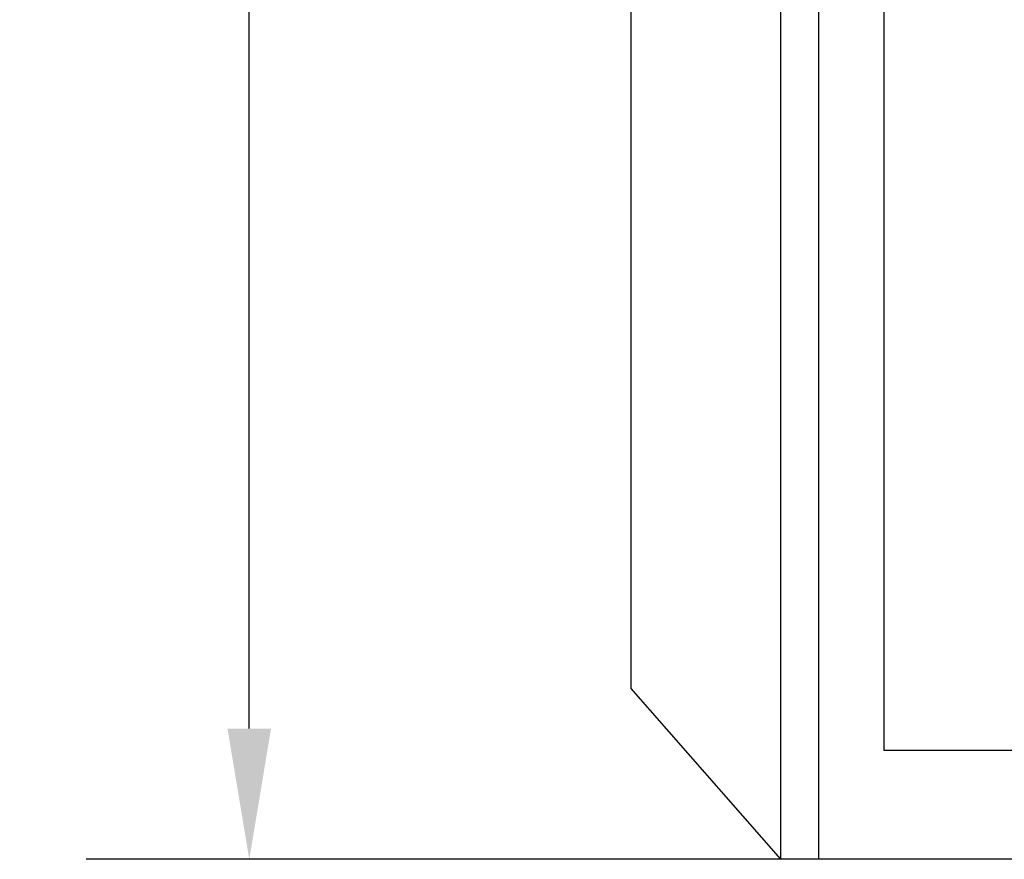
# Model space of a CAD drawing. Units: millimetres. Extents: x 154.1 to 194.4, y 81.2 to 103.
# Drawn here: x 162.3 to 163.2, y 86.2 to 87 of the extents above; entities that cross this region are included whole.
import ezdxf

# ---------------------------------------------------------------- set-up
doc = ezdxf.new("R2010")
doc.units = ezdxf.units.MM
doc.styles.add('N-TRON-B', font='txt')
doc.dimstyles.new('N-Tron 0.0000', dxfattribs={"dimtxt": 0.15, "dimasz": 0.12, "dimexe": 0.15, "dimexo": 0.06, "dimgap": 0.0375, "dimtad": 0, "dimzin": 0, "dimdsep": 46, "dimtxsty": 'N-TRON-B', "dimcen": 0.1, "dimclrd": 5, "dimclre": 5, "dimclrt": 5, "dimadec": 0, "dimazin": 0, "dimtfac": 1, "dimtofl": 0, "dimtmove": 0, "dimatfit": 3, "dimfxl": 1, "dimtfillclr": 5, "dimtolj": 1, "dimtzin": 0, "dimlwd": -1, "dimlwe": -1, "dimarcsym": 0})

# ---------------------------------------------------------------- blocks, each defined once
blk = doc.blocks.new('*D86')
at = {"color": 5, "transparency": 16777216}
for p, q in [((163.90673, 92.53637), (162.39931, 92.53637)), ((162.54931, 92.41637), (162.54931, 90.09567)), ((162.54931, 86.35712), (162.54931, 88.67781)), ((163.04738, 86.23712), (162.39931, 86.23712))]:
    blk.add_line(p, q, dxfattribs=at)
for points in [[(162.52931, 92.41637), (162.56931, 92.41637), (162.54931, 92.53637)], [(162.52931, 86.35712), (162.56931, 86.35712), (162.54931, 86.23712)]]:
    blk.add_solid(points, dxfattribs=at)
at = {"layer": 'DEFPOINTS', "color": 0, "transparency": 16777216}
for p in [(163.96673, 92.53637), (162.54931, 86.23712), (163.10738, 86.23712)]:
    blk.add_point(p, dxfattribs=at)
at = {"color": 5, "transparency": 16777216, "char_height": 0.15, "attachment_point": 5, "rotation": 90, "style": 'N-TRON-B'}
for s, insert in [('\\A1;[160.00mm]', (162.70109, 89.38674)), ('\\A1;6.30', (162.43681, 89.38674))]:
    blk.add_mtext(s, dxfattribs=dict(at, insert=insert))

msp = doc.modelspace()

# ---------------------------------------------------------------- linework, layer by layer
for p, q in [((163.03778, 86.23712), (163.03778, 92.14263)), ((163.07278, 86.23712), (163.07278, 92.14263)), ((163.13278, 86.33712), (163.13278, 92.04263)), ((162.90008, 86.39397), (162.90008, 91.98577)), ((163.03778, 86.23712), (162.90008, 86.39397)), ((164.5414, 86.33712), (163.13278, 86.33712)), ((164.6364, 86.23712), (163.03778, 86.23712))]:
    msp.add_line(p, q)

# ---------------------------------------------------------------- dimensions: what is measured, and where the dimension line sits
at = {"color": 5}
dim = msp.add_linear_dim(base=(162.54931, 86.23712), p1=(163.96673, 92.53637), p2=(163.10738, 86.23712), angle=90, dimstyle='N-Tron 0.0000', override={"dimpost": '\\X', "dimclrd": 5, "dimclre": 5, "dimclrt": 5}, dxfattribs=at)
dim.commit()
dim.dimension.update_dxf_attribs({"geometry": '*D86', "text_midpoint": (162.54931, 89.38674)})

doc.saveas('drawing.dxf')
